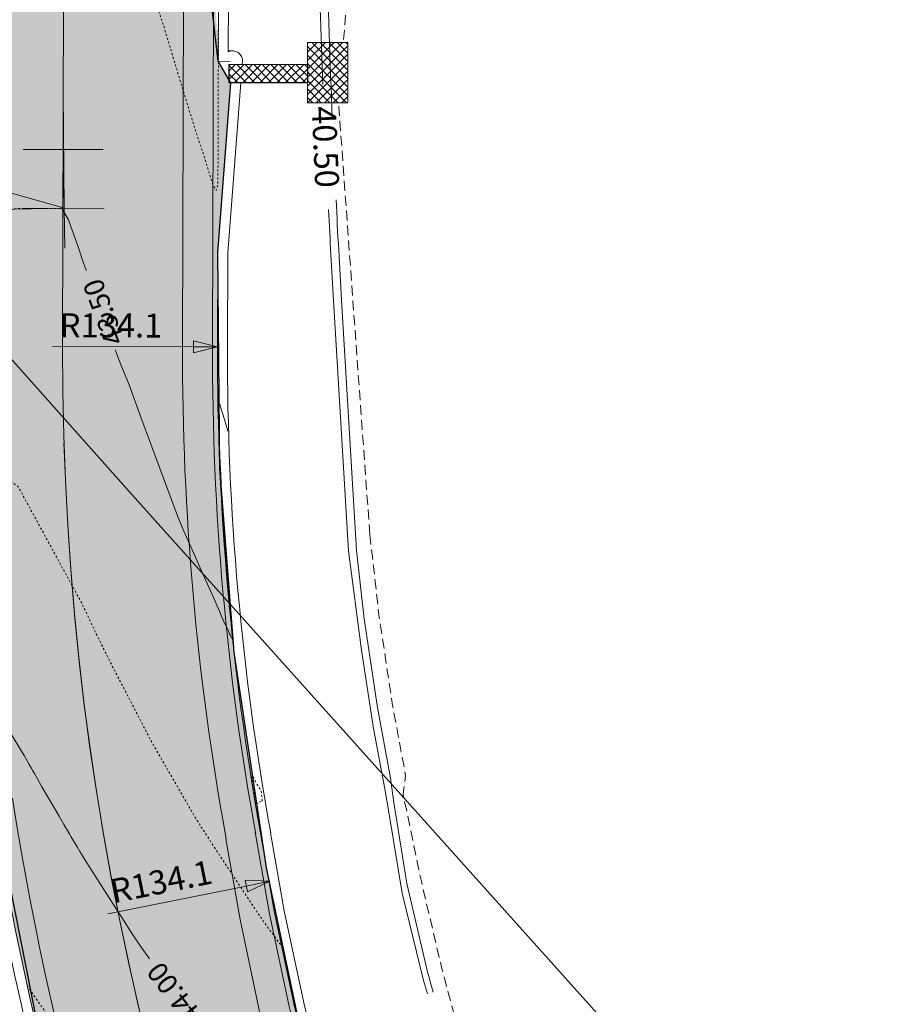
# Model space of a CAD drawing. Units: millimetres. Extents: x 318 to 44889, y -12473 to 35712.
# Drawn here: x 23929 to 23973, y 6777 to 6827 of the extents above; entities that cross this region are included whole.
import ezdxf
from ezdxf.enums import TextEntityAlignment as Align

# ---------------------------------------------------------------- set-up
doc = ezdxf.new("R2010")
doc.units = ezdxf.units.MM
for name, pattern in [('( Dashed )', [0.75, 0.5, -0.25]), ('ASFBET', [2.5, 1.5, -1]), ('DGN Style 2', [0.07813300000000001, 0.04688, -0.031253]), ('DGN Style 3', [0.10938600000000001, 0.07813300000000001, -0.031253]), ('DGN Style 4', [0.125013, 0.06250700000000001, -0.031253, 0, -0.031253])]:
    doc.linetypes.add(name, pattern=pattern)
doc.layers.get('0').update_dxf_attribs({"lineweight": 0})
doc.layers.get('Defpoints').update_dxf_attribs({"lineweight": 0})
for name, color, linetype, lineweight in [('1', 39, 'Continuous', 0), ('30', 129, 'Continuous', 0), ('31', 79, 'Continuous', 0), ('32', 79, 'Continuous', 0), ('42', 79, 'Continuous', 0), ('5', 79, 'Continuous', 0), ('___LEVEL11_üldmaa', 62, 'Continuous', 0), ('ASFSERV', 30, 'Continuous', 0), ('Level 30', 7, 'Continuous', 0), ('MARKEERING911', 7, 'Continuous', 0), ('MULDKEHASERV', 1, 'Continuous', 0), ('mõõtjoon', 7, 'Continuous', 0), ('PIIRE', 7, 'Continuous', 0), ('PROJ KRAAV', 7, 'Continuous', 0), ('Solid Proj.asfalttee', 253, 'ASFBET', 0), ('TEETELG', 3, 'DGN Style 4', 0), ('VALG_KAABEL', 218, 'Wv', 0), ('ÄÄREKIVI', 7, 'Continuous', 0)]:
    doc.layers.add(name, color=color, linetype=linetype, lineweight=lineweight)
doc.styles.add('Style-INTL_ISO_ITALIC', font='INTL_ISO_ITALIC.shx')
doc.styles.add('Style-ITALICS', font='ITALICS.shx')
doc.linetypes.add('Wv', pattern='A,10,-0.9,[5,dgnlstyle-kaablid.shx,S=0.01112,R=0,X=0,Y=0],-0.9', length=11.8)
doc.dimstyles.new('M1 500', dxfattribs={"dimtxt": 1.2, "dimasz": 1.2, "dimexe": 0.6, "dimexo": 0.6, "dimgap": 0.3, "dimtad": 1, "dimzin": 11, "dimdsep": 46, "dimtxsty": 'Style-ITALICS', "dimblk": 'TerminatorClosed_0.5', "dimcen": 0.09, "dimclrd": 7, "dimclre": 7, "dimazin": 3, "dimtfac": 1, "dimtofl": 0, "dimtmove": 0, "dimatfit": 3, "dimldrblk": 'TerminatorClosed_0.5', "dimfxl": 1, "dimfrac": 2, "dimtzin": 11, "dimlwd": 0, "dimlwe": 0, "dimarcsym": 0})

# ---------------------------------------------------------------- blocks, each defined once
blk = doc.blocks.new('TerminatorClosed_0.5')
at = {"color": 0, "linetype": 'ByBlock', "lineweight": -2}
for p, q in [((0, 0), (-1, 0.25)), ((-1, 0.25), (-1, -0.25)), ((0, 0), (-1, 0)), ((0, 0), (-1, -0.25))]:
    blk.add_line(p, q, dxfattribs=at)
blk = doc.blocks.new('*D57')
at = {"layer": 'Defpoints', "color": 0, "linetype": 'Continuous', "transparency": 16777216}
for p in [(5306.916586233785, 11829.46229125561), (5441.016071233907, 11829.09073725624)]:
    blk.add_point(p, dxfattribs=at)
at = {"layer": 'mõõtjoon', "color": 7, "linetype": 'Continuous', "lineweight": 0, "transparency": 16777216}
for p, q in [((5298.659475071365, 11829.48516951406), (5305.716590839938, 11829.46561612362)), ((5440.926071233908, 11829.09073725624), (5441.106071233909, 11829.09073725624)), ((5441.016071233908, 11829.00073725624), (5441.016071233908, 11829.18073725624))]:
    blk.add_line(p, q, dxfattribs=at)
at = {"layer": 'mõõtjoon', "color": 7, "linetype": 'Continuous', "lineweight": 0, "transparency": 16777216, "xscale": 1.2, "yscale": 1.2, "zscale": 1.2, "rotation": 359.8412490432124}
blk.add_blockref('TerminatorClosed_0.5', (5306.916586233785, 11829.46229125561), dxfattribs=at)
at = {"layer": 'mõõtjoon', "color": 0, "linetype": 'Continuous', "lineweight": 0, "transparency": 16777216, "insert": (5301.590528909735, 11830.37705179823), "char_height": 1.2, "attachment_point": 5, "rotation": 359.84124904321243, "style": 'Style-ITALICS'}
blk.add_mtext('R134.1', dxfattribs=at)
blk = doc.blocks.new('*D59')
at = {"layer": 'Defpoints', "color": 0, "linetype": 'Continuous', "transparency": 16777216}
for p in [(5441.016071233896, 11829.09073725435), (5309.534427233741, 11802.72054225484)]:
    blk.add_point(p, dxfattribs=at)
at = {"layer": 'mõõtjoon', "color": 7, "linetype": 'Continuous', "lineweight": 0, "transparency": 16777216}
for p, q in [((5440.926071233895, 11829.09073725435), (5441.106071233895, 11829.09073725434)), ((5441.016071233896, 11829.00073725434), (5441.016071233895, 11829.18073725435)), ((5301.438508361091, 11801.09681020467), (5308.357857708996, 11802.48456735482))]:
    blk.add_line(p, q, dxfattribs=at)
at = {"layer": 'mõõtjoon', "color": 7, "linetype": 'Continuous', "lineweight": 0, "transparency": 16777216, "xscale": 1.2, "yscale": 1.2, "zscale": 1.2, "rotation": 11.34087978804757}
blk.add_blockref('TerminatorClosed_0.5', (5309.534427233741, 11802.72054225484), dxfattribs=at)
at = {"layer": 'mõõtjoon', "color": 0, "linetype": 'Continuous', "lineweight": 0, "transparency": 16777216, "insert": (5304.132917097652, 11802.55512847329), "char_height": 1.2, "attachment_point": 5, "rotation": 11.34087978804757, "style": 'Style-ITALICS'}
blk.add_mtext('R134.1', dxfattribs=at)
blk = doc.blocks.new('vaida')
at = {"layer": 'Level 30', "linetype": 'Continuous', "lineweight": 0}
h = blk.add_hatch(dxfattribs=at)
h.set_pattern_fill('_USER', color=8, style=0)
h.set_pattern_definition([(134.9520975886733, (5313.439211925142, 11844.6894007409), (-0.2123093136184961, -0.2119546056508257), []), (224.9520975886733, (5313.439211925142, 11844.6894007409), (0.2119546056508257, -0.2123093136184961), [])])
h.paths.add_polyline_path([(5313.439212233759, 11844.68940025475), (5313.436688233633, 11841.66992725525), (5311.413550233701, 11841.6716192551), (5311.416074233712, 11844.69109225553)])
h = blk.add_hatch(dxfattribs=at)
h.set_pattern_fill('_USER', color=8, style=0)
h.set_pattern_definition([(134.9520975886733, (5311.431359055103, 11842.68599208351), (-0.2123093134154181, -0.211954605448087), []), (224.9520975886733, (5311.431359055103, 11842.68599208351), (0.211954605448087, -0.2123093134154181), [])])
h.paths.add_polyline_path([(5311.431359233684, 11842.68599225488), (5311.432905233698, 11843.57879125513), (5307.508716233773, 11843.58558625448), (5307.507171233767, 11842.69278725516)])
at = {"layer": 'Solid Proj.asfalttee', "linetype": 'Continuous', "lineweight": -3}
for points in [[(5293.880813125055, 11906.39501939248), (5292.622804401908, 11954.32873945497), (5291.315125218476, 11972.61904704943), (5287.969568561297, 11995.3207462253, 0.004762801093412978), (5286.90820389695, 12000.61632553581), (5282.647502838983, 12018.09759192634), (5275.975599041674, 12038.63719226234), (5269.023116847966, 12056.14702372532), (5258.602421961376, 12077.33546798211), (5249.084531472763, 12093.68516839296), (5239.103063372429, 12108.52744385228), (5258.477733448381, 12092.86053087655, -0.1090075131252488), (5298.732011521584, 11974.10266715661, -0.01566193252863869), (5300.158158384846, 11955.93253060058), (5300.05323517276, 11955.94282673299), (5300.477725233883, 11941.18032625597), (5300.366062142653, 11901.08971420117), (5300.386091531138, 11900.91544176731, 0.7578000222232654), (5301.828911970835, 11900.85451374669, 6.264821552403774e-06), (5301.828439291683, 11900.85307322815, 0.0002527118101079964), (5301.82867602387, 11900.85379345529, -0.7574023596887632), (5300.386091531487, 11900.91544176545), (5306.956377233495, 11843.74846025556), (5307.584480333608, 11842.66355503537), (5306.929739233688, 11834.18463825621), (5307.037068170379, 11823.39541126136), (5307.747104350361, 11814.18461549561), (5309.369479574962, 11803.39296776149), (5312.309602541383, 11789.44412812963), (5315.608760480187, 11780.28519842774), (5320.02104423393, 11769.66734525003), (5324.357691233163, 11761.20517225843), (5329.286134234164, 11753.05916424934), (5334.783343236428, 11745.27070725337), (5342.769904492656, 11735.73923791014), (5351.804316604743, 11726.76002454013), (5360.369655146729, 11719.70625219401), (5368.214590275893, 11714.33554404229), (5379.659824811039, 11707.82977476437), (5385.737084482447, 11704.94145765156), (5393.108364254353, 11701.9150256943), (5398.740032895352, 11699.93367557321), (5405.335723656463, 11697.95827447064), (5413.37940373423, 11696.03050800133), (5421.869513844955, 11694.54624892306), (5429.953440163168, 11693.64174983185), (5438.471764698043, 11693.21455647144), (5446.019381850027, 11693.28286972642), (5454.052977142506, 11693.81749864388), (5463.296584944706, 11694.98418234196), (5476.075849501533, 11697.54272827785), (5485.524468156393, 11700.23603647389), (5498.545282062143, 11705.15003923792), (5505.123973255395, 11695.41538107861), (5489.1401772307, 11689.26470525004), (5474.000055236276, 11684.99097325467), (5459.63850324403, 11682.33280025609), (5443.061921238317, 11681.05496525392), (5432.608309230185, 11681.28013525438), (5417.054080225877, 11682.99321025703), (5406.822690224391, 11685.04394925572), (5386.8158354396, 11690.80427277926), (5387.138912751805, 11690.87031037826), (5387.371451121522, 11691.19363351539), (5387.361504976405, 11691.44427486043), (5387.09518234455, 11691.75243490282), (5379.986425696872, 11695.24545045383), (5366.328336543171, 11702.42012192868, -0.2250163336083361), (5295.677660265006, 11806.72002432123), (5294.296103438712, 11812.82986343931), (5291.435758478474, 11820.02856624499), (5287.529786325758, 11824.91414584871, 0.06624372514419727), (5284.164489663905, 11826.99613297824, 0.005394479697142555), (5284.217998337932, 11823.63050092943, -0.005394479697142555), (5284.164489663905, 11826.99613297824, 0.02059661631013621), (5283.017586790258, 11827.45495000109, -0.08695898802229997), (5287.52978632669, 11824.91414584778), (5289.279536932241, 11835.46492548101), (5289.734374114661, 11835.8976114681), (5289.710161167895, 11836.48559828475), (5289.249396370491, 11836.88426727243), (5282.996037779143, 11845.02546093147, -0.07955735505289592), (5269.138398607611, 11842.57780916896, 0.07955737331096407), (5282.996040830505, 11845.02546198945), (5286.563638247084, 11846.85083914734), (5289.154245856334, 11849.17076127138, 0.02208607893487435), (5289.954647719511, 11850.17011062335), (5291.798174303141, 11853.56442578789), (5293.153314974974, 11858.22477382887, 0.01264512067811555), (5293.420022364589, 11859.71831917576), (5293.763177233748, 11864.16007625498)], [(5300.386091531604, 11900.91544176545), (5306.956377233728, 11843.74846025556), (5306.248195233755, 11858.76346725505), (5306.313302233699, 11882.13897925522), (5307.274099343689, 11891.3096236093), (5309.751271504676, 11900.75913194753), (5313.898766117869, 11908.98872692045), (5319.184762561927, 11916.80770002585), (5326.747772399103, 11923.80543578882), (5335.039226055378, 11929.25401523616), (5344.527259829687, 11932.88168178592), (5355.009644615697, 11934.5555368783), (5366.151192594552, 11934.34502084926), (5378.951860813657, 11931.16907835752), (5390.522342148004, 11924.57751673553), (5399.267197437817, 11916.99822539743), (5417.989326599054, 11896.66077441163), (5393.673080998822, 11931.78735855781), (5382.48706169636, 11938.12724332046), (5370.495313649764, 11941.83475313429), (5358.417489827843, 11942.58878019918), (5349.148490289925, 11941.71227202844), (5340.810163803166, 11939.41949883942), (5332.466237768764, 11936.25397379883), (5324.174784112489, 11930.80539435055), (5315.606224419782, 11924.01595181879), (5309.378349341685, 11915.86773576308), (5304.08675023145, 11907.17600141466), (5301.82867602387, 11900.85379345529)]]:
    blk.add_hatch(color=8, dxfattribs=at).paths.add_polyline_path(points)
at = {"layer": '1', "color": 8, "linetype": 'Continuous', "lineweight": 13, "flags": 128}
for points in [[(5301.19404223375, 11839.32769525517), (5297.194057233748, 11839.33883625455)], [(5299.283196233795, 11834.39252825547), (5299.206181233749, 11838.39178725518)]]:
    blk.add_lwpolyline(points, dxfattribs=at)
at = {"layer": '30', "color": 8, "linetype": 'Continuous', "lineweight": 13, "flags": 128}
blk.add_lwpolyline([(5309.568395233713, 11805.15052625444), (5310.253256233758, 11801.24957025517), (5311.231684233644, 11796.63763225544), (5312.372826233739, 11792.06009425502), (5313.675473233685, 11787.5226992555), (5315.138211233774, 11783.03114725463), (5316.759427233716, 11778.59108825494), (5318.537307233782, 11774.20811525453), (5320.469839233672, 11769.88775925525), (5322.554819233716, 11765.6354772551), (5324.789847233682, 11761.45665125456), (5327.172333233757, 11757.35657625459), (5329.699502233765, 11753.3404592555), (5332.36839523376, 11749.41340625565), (5335.175870233797, 11745.58042025473), (5338.118612233782, 11741.84639225528), (5341.193131233682, 11738.21609825455), (5344.395769233699, 11734.69419025443), (5347.722704233718, 11731.28519125469), (5351.169953233679, 11727.9934892552), (5354.733379233745, 11724.82333025523), (5357.181150233722, 11722.76639425475)], dxfattribs=at)
at = {"layer": '31', "color": 8, "linetype": 'DGN Style 2', "lineweight": 0, "flags": 128}
for points in [[(5287.029540233663, 11847.0723042544), (5294.865250233794, 11852.1307422556), (5295.834551233682, 11853.23536125477), (5299.156013233704, 11857.92427325528), (5300.707963233697, 11855.16004825477), (5300.93984923372, 11854.54703525547), (5301.018975233776, 11854.31122325547), (5301.208766233758, 11853.81325625535), (5301.509222233668, 11853.05313425511), (5301.920344233746, 11852.03085625544), (5302.23772323376, 11851.2132442547), (5302.461360233719, 11850.60029925499), (5302.591256233747, 11850.19202125538), (5302.711099233711, 11849.81412425544), (5302.820890233736, 11849.46660925541), (5302.920629233704, 11849.14947625529), (5303.005796233774, 11848.87866125442), (5303.076390233706, 11848.65416625515), (5303.132412233739, 11848.47599025443), (5303.262704233755, 11848.12216625549), (5303.467264233739, 11847.59269625507), (5303.746094233706, 11846.8875782555), (5303.993894233718, 11846.21036925446), (5304.210663233651, 11845.56106725521), (5304.396403233754, 11844.93967225496), (5304.667050233809, 11844.04416525457), (5305.022604233702, 11842.8745442545), (5305.463066233788, 11841.430810255), (5305.784857233753, 11840.39352125488), (5305.987979233731, 11839.76267525461), (5306.072431233712, 11839.53827425558), (5306.215385233751, 11839.09903925564), (5306.416843233746, 11838.44497225434), (5306.676804233808, 11837.57607125491), (5306.851098233717, 11837.28619425464), (5306.939726233715, 11837.57533925492), (5306.94268623367, 11838.44350725506), (5306.946541233687, 11839.57783825509), (5306.951289233752, 11840.97833325528), (5306.956932233763, 11842.64499025512), (5306.961818233714, 11844.08942725509), (5306.96594823373, 11845.31164225563), (5306.968874233775, 11846.17898425553)], [(5310.064598233672, 11799.5518352557), (5309.984699233784, 11799.66153125558), (5309.742191233789, 11799.99450925551), (5309.380827233661, 11800.49069425464), (5309.097612233716, 11800.88760825526), (5308.892544233706, 11801.18525125459), (5308.765625233762, 11801.38362425566), (5308.407227233751, 11801.93060825486), (5307.81735123368, 11802.82620325498), (5306.995997233666, 11804.07041025534), (5306.425096233725, 11804.93883125484), (5306.104648233741, 11805.43146825489), (5306.034653233713, 11805.548319255), (5305.950800233753, 11805.68580925465), (5305.853090233752, 11805.84393825475), (5305.7415222337, 11806.02270625532), (5305.595830233651, 11806.26702225488), (5305.416015233728, 11806.57688625436), (5305.202077233698, 11806.95229925495), (5304.94737123372, 11807.39506725501), (5304.651896233787, 11807.90519225504), (5304.315653233789, 11808.4826732548), (5304.043662233744, 11808.95197525434), (5303.835925233783, 11809.31309825461), (5303.692440233775, 11809.56604125537), (5303.515844233683, 11809.89361425582), (5303.30613723374, 11810.29581725504), (5303.063318233704, 11810.77265025489), (5302.71423323371, 11811.45009425469), (5302.258880233625, 11812.32814825512), (5301.69726023369, 11813.40681325551), (5301.157406233717, 11814.47925025504), (5300.63932023372, 11815.54545925464), (5300.143001233693, 11816.60543925501), (5296.949425233761, 11822.45557725523), (5291.372730233707, 11826.66100825462), (5285.029098233674, 11826.79622425511)], [(5317.473196233739, 11774.94795025513), (5317.424296233803, 11774.99024525471), (5316.6617612337, 11775.64983825479), (5315.520709233708, 11776.63687725551), (5314.578914233716, 11777.47129625548), (5313.83637823374, 11778.15309625491), (5313.293099233764, 11778.68227625452), (5312.681749233743, 11779.27119825501), (5312.002326233662, 11779.91986325476), (5311.254832233768, 11780.6282702554), (5310.397776233731, 11781.48341125436), (5309.431159233674, 11782.48528625444), (5308.354982233723, 11783.63389425445), (5307.584428233677, 11784.45475625526), (5307.119499233784, 11784.94787325524), (5306.960193233681, 11785.11324425507), (5306.542584233684, 11785.58794425521), (5305.866671233787, 11786.37197325472), (5304.932453233749, 11787.46533125546), (5304.22897623363, 11788.29220925551), (5303.756240233663, 11788.85260825511), (5303.514245233731, 11789.14652625471), (5303.165787233738, 11789.58298925497), (5302.710867233807, 11790.16199525539), (5302.149485233705, 11790.88354625553), (5301.5913112337, 11791.60982625466), (5301.03634723369, 11792.34083425533), (5300.484591233777, 11793.07657225523), (5299.837931233691, 11793.97226725519), (5299.096364233643, 11795.02792025544), (5298.259893233655, 11796.24353025481), (5297.632255233708, 11797.15667825565), (5297.401490233722, 11797.49317025486)]]:
    blk.add_lwpolyline(points, dxfattribs=at)
at = {"layer": '31', "color": 8, "linetype": 'Continuous', "lineweight": 0, "flags": 128}
for points in [[(5300.353556233691, 11833.28018425498), (5300.348192233709, 11833.29508625437), (5300.135188233689, 11833.90519525483), (5300.071793233743, 11834.1180872554), (5299.938186233747, 11834.50697125494), (5299.734367233817, 11835.07185025513), (5299.46033723373, 11835.81272225454), (5299.095390233677, 11836.44303025492), (5291.786908233771, 11838.50046925526)], [(5304.916736233747, 11821.01352925505), (5303.082400233718, 11825.94150825497), (5302.80591923371, 11826.72414625529), (5302.491732233786, 11827.55813625455), (5302.139837233699, 11828.44347825553), (5301.903578233789, 11829.03909825534), (5301.795605233638, 11829.31291025504)], [(5307.429620233714, 11825.23423125502), (5307.378323233686, 11825.43243725505), (5307.262360233697, 11825.81936825439), (5307.165022233734, 11826.14502825495), (5307.086308233789, 11826.40941825509), (5307.026217233739, 11826.61253725458), (5306.989900233806, 11826.501138255), (5306.977358233766, 11826.07522125542), (5306.988589233719, 11825.33478625491), (5307.022510233684, 11824.31667725556), (5307.079121233779, 11823.02089625504), (5307.158421233762, 11821.44744225498), (5307.256152233691, 11819.87522625457), (5307.372314233682, 11818.30424925499), (5307.506908233743, 11816.73451025505), (5307.601903233677, 11815.64459325466), (5307.65730223374, 11815.03449925501), (5307.673102233675, 11814.90422725491), (5307.666441233712, 11814.85114525538), (5307.637318233727, 11814.87525225524), (5307.585734233726, 11814.97655125521), (5307.547191233723, 11815.05206225533), (5307.521687233704, 11815.1017852556), (5307.509224233683, 11815.12572225463), (5307.494811233715, 11815.15471725538), (5307.478448233684, 11815.18876925483), (5307.460136233713, 11815.22788025532), (5307.226247233688, 11815.75213125534), (5306.776783233741, 11816.7615252547), (5306.111744233756, 11818.25605925545), (5305.599225233775, 11819.4155652551), (5305.239228233695, 11820.24004125502), (5305.031751233735, 11820.72948825546), (5304.916736233747, 11821.01352925505)], [(5293.6388742337, 11814.91430125479), (5297.240964233642, 11809.01774625573), (5297.389609233709, 11808.75138025451), (5297.501653233776, 11808.56297425553), (5297.600267233793, 11808.39428225532), (5297.685450233752, 11808.24530725554), (5297.757202233654, 11808.11604725476), (5297.907664233702, 11807.8520392552), (5298.13683423365, 11807.45328225568), (5298.444714233745, 11806.91977825575), (5298.729390233755, 11806.42781025544), (5298.990864233696, 11805.97738025524), (5299.229135233676, 11805.56848625466), (5299.406895233784, 11805.26338125486), (5299.524142233771, 11805.06206425559), (5299.580877233762, 11804.96453525499), (5299.66114323365, 11804.82866125461), (5299.764940233668, 11804.65444325469), (5299.892267233809, 11804.44188125525), (5300.037112233695, 11804.20292025525), (5300.199474233785, 11803.93756325543), (5300.379354233737, 11803.64580725506), (5300.760080233682, 11803.04366925452), (5301.341651233728, 11802.13114925567), (5302.12406823365, 11800.90824625548), (5302.685189233744, 11800.03872725554), (5303.025013233651, 11799.52259325515), (5303.143541233731, 11799.35984425526), (5303.513761233771, 11798.83919525519)]]:
    blk.add_lwpolyline(points, dxfattribs=at)
at = {"layer": '31', "color": 8, "linetype": 'DGN Style 2', "lineweight": 0, "flags": 128}
blk.add_lwpolyline([(5309.16196923377, 11806.7457172554), (5309.160619233735, 11806.75604625512), (5309.136236233753, 11806.94678725488), (5309.111987233744, 11807.1375482548), (5309.099838233669, 11807.23366225511), (5308.946076233638, 11807.49611725565), (5308.814179233741, 11807.72166925482), (5308.71673323377, 11807.88883225527), (5308.653740233742, 11807.99760725535), (5308.635095233796, 11807.9180342555), (5308.660797233693, 11807.65011325479), (5308.730847233674, 11807.19384425506), (5308.780289233662, 11806.87290725578), (5308.809122233652, 11806.68730325531), (5308.817347233649, 11806.63703125529), (5308.830192233785, 11806.60705025494), (5308.847658233717, 11806.59735925496), (5308.869745233795, 11806.6079582544), (5308.929505233653, 11806.63622325473), (5309.02693723375, 11806.68215425499)], close=True, dxfattribs=at)
at = {"layer": '42', "color": 94, "linetype": '( Dashed )', "lineweight": 13}
for p, q in [((5313.499760233681, 11848.29345525522), (5313.229655233677, 11844.83354525547)), ((5314.539963233634, 11820.06772925518), (5312.975356233655, 11841.67906925455))]:
    blk.add_line(p, q, dxfattribs=at)
at = {"layer": '42', "color": 94, "linetype": '( Dashed )', "lineweight": 13, "flags": 128}
blk.add_lwpolyline([(5314.539963233634, 11820.06772925518), (5315.010668233735, 11815.9342042543), (5315.6783342337, 11811.51942325477), (5316.330217233743, 11808.0105302548), (5316.206026233733, 11807.08341525495), (5317.118152233656, 11802.71119925566), (5318.139709233656, 11798.36501125433), (5319.292719233665, 11794.05202225503), (5320.597101233667, 11789.78213925567), (5322.100343233673, 11785.57864025515), (5323.830175233772, 11781.46473925561), (5325.692678233725, 11777.41443125531), (5327.690680233645, 11773.43407725543), (5329.82373923366, 11769.52916525491), (5332.099063233705, 11765.71001225524), (5334.489481233759, 11761.96719025448), (5336.083723233663, 11759.19752625469), (5339.095559233683, 11754.6142222546), (5341.53598423372, 11751.44519225508), (5343.728793233749, 11748.4713992551), (5346.252551233629, 11745.35713025462), (5347.900137233781, 11743.57618525531), (5351.195311233751, 11740.01429625507), (5354.519057233701, 11736.59050025512), (5358.749929233803, 11732.33099225536), (5361.932375233737, 11729.29929125495), (5363.372107233736, 11728.22658425476), (5367.05912123376, 11725.67072925437), (5370.859443233698, 11723.29412225448), (5374.725257233717, 11721.04038125556), (5378.653258233797, 11718.91090225521), (5382.640960233752, 11716.90861925483), (5386.765124233789, 11715.20338325482), (5390.916190233664, 11713.60162725486), (5395.106056233752, 11712.13392925449), (5399.364963233704, 11710.89708625432), (5403.639136233716, 11709.76768625434), (5404.55081423372, 11709.53458725475), (5406.551578233717, 11709.0208602557), (5407.906691233744, 11708.66735225543), (5412.184652233729, 11707.63233825471), (5416.48628423363, 11706.70860825479), (5420.870434233686, 11706.26172225457), (5425.241914233658, 11705.86494725477), (5429.6078382337, 11705.53181125503), (5433.977656233707, 11705.35360825527), (5438.345558233792, 11705.31612725556), (5442.709168233676, 11705.29997325502), (5447.074229233782, 11705.36347225495), (5451.413861233741, 11705.8541622553), (5455.73235423374, 11706.44759825524), (5456.593870233744, 11706.57568925526), (5459.124475233722, 11707.31450025458), (5459.980685233721, 11707.45684825536), (5464.246343233739, 11708.24800825492), (5468.40229023376, 11709.52709125541), (5472.562396233785, 11710.70326925535), (5476.739578233683, 11711.80757725518), (5480.850057233707, 11713.14091325551), (5484.822861233726, 11714.84795725532), (5488.816111233667, 11716.4758992549), (5489.771934233722, 11716.88758525532), (5492.297715233755, 11718.08391625527), (5492.585805233684, 11718.19766425528), (5493.255550233764, 11718.5037892554)], dxfattribs=at)
at = {"layer": '5', "color": 8, "linetype": 'Continuous', "lineweight": 0}
for p, q in [((5299.478582233773, 11941.4894752549), (5299.166622233693, 11829.48582625482)), ((5299.244579233811, 11836.39272225462), (5299.201902233763, 11842.15264225565)), ((5299.244689233718, 11836.39215725567), (5269.614060233696, 11835.82154825516))]:
    blk.add_line(p, q, dxfattribs=at)
at = {"layer": '5', "color": 8, "linetype": 'Continuous', "lineweight": 0, "flags": 128}
blk.add_lwpolyline([(5297.244634233648, 11836.37790425494), (5301.244524233742, 11836.40754025523)], dxfattribs=at)
at = {"layer": '5', "color": 8, "linetype": 'DGN Style 3', "lineweight": 0, "flags": 128}
blk.add_lwpolyline([(5299.244579233811, 11836.39272225462), (5284.244991233689, 11836.28158625495)], dxfattribs=at)
at = {"layer": '5', "color": 8, "linetype": 'Continuous', "lineweight": 0, "ltscale": 0.01, "extrusion": (0, 0, -1)}
for centre, radius, start, end in [((-2379.479991233791, 9574.582092255354), 3849.000000000217, 132.9555690147827, 146.6891689869542), ((-2375.057050233707, 9570.843690254726), 3849.000000000077, 132.9555690147827, 146.6890859850181), ((-2371.399506233749, 9567.759017255157), 3848.000000000016, 132.9555200081352, 146.6891689869542)]:
    blk.add_arc(centre, radius, start, end, dxfattribs=at)
at = {"layer": '5', "color": 8, "linetype": 'Continuous', "lineweight": 0}
blk.add_arc((5441.016071233782, 11829.09073725529), 141.8500000003785, 179.840415998887, 293.4864899943819, dxfattribs=at)
at = {"layer": 'ASFSERV', "color": 8, "extrusion": (0, 0, -1)}
for radius, start, end in [(3855.750000000001, 136.7097690014996, 145.8515219858547), (3844.25, 136.710045005444, 145.8192519925103)]:
    blk.add_arc((-2374.292142233811, 9570.189530255273), radius, start, end, dxfattribs=at)
at = {"layer": 'ASFSERV', "color": 8}
blk.add_arc((5441.016071233782, 11829.09073725529), 147.0500000003785, 188.7503820185031, 243.7563569950073, dxfattribs=at)
at = {"layer": 'Level 30', "color": 8, "linetype": 'Continuous', "lineweight": 0, "flags": 128}
for points in [[(5313.439212233759, 11844.68940025475), (5313.436688233633, 11841.66992725525), (5311.413550233701, 11841.6716192551), (5311.416074233712, 11844.69109225553)], [(5311.431359233684, 11842.68599225488), (5311.432905233698, 11843.57879125513), (5307.508716233773, 11843.58558625448), (5307.507171233767, 11842.69278725516)]]:
    blk.add_lwpolyline(points, close=True, dxfattribs=at)
at = {"layer": 'Level 30', "color": 8, "linetype": 'Continuous', "lineweight": 13, "flags": 128}
for points in [[(5311.416074233712, 11844.69109225553), (5311.413550233701, 11841.6716192551), (5313.436688233633, 11841.66992725525), (5313.439212233759, 11844.68940025475)], [(5307.479598233709, 11843.60021025501), (5307.47850023373, 11842.66367925517), (5311.41595823376, 11842.65906425565), (5311.417055233731, 11843.59559525549)]]:
    blk.add_lwpolyline(points, close=True, dxfattribs=at)
at = {"layer": 'MARKEERING911', "color": 8}
blk.add_line((5305.312808233779, 11881.96307825577), (5305.166598233744, 11829.46911425516), dxfattribs=at)
at = {"layer": 'MARKEERING911', "color": 8, "flags": 128}
blk.add_lwpolyline([(5307.338175233803, 11804.84211725555), (5308.045938233729, 11800.81233225577), (5309.041150233708, 11796.12285725586), (5310.201799233793, 11791.46842225455), (5311.526652233675, 11786.85486525483), (5313.014267233782, 11782.28798225522), (5314.662999233697, 11777.77351525519), (5316.47100223368, 11773.31715025473), (5318.436225233716, 11768.92451025546), (5320.556424233713, 11764.60114125535), (5322.829154233797, 11760.35251425579), (5325.251780233695, 11756.18401125446), (5327.821476233657, 11752.10092225485), (5330.535229233792, 11748.10843925551), (5333.389844233752, 11744.21164425462), (5336.3819462338, 11740.41550925467), (5339.50798323378, 11736.72488725465), (5342.764234233648, 11733.14450425468), (5346.146809233702, 11729.67895525508), (5351.939010233735, 11724.14885025471)], dxfattribs=at)
at = {"layer": 'MARKEERING911', "color": 8, "extrusion": (0, 0, -1)}
for radius, start, end in [(3856.75, 132.9557829830361, 145.8543189843831), (3843.25, 132.7504390052262, 145.816436997593)]:
    blk.add_arc((-2374.292142233811, 9570.189530255273), radius, start, end, dxfattribs=at)
at = {"layer": 'MARKEERING911', "color": 8}
for radius, start, end in [(135.8500000003785, 179.840415998887, 190.281954978754), (141.8500000003785, 181.7960599893042, 293.4864899943819), (146.0500000003785, 188.7503820185031, 252.1024689922076)]:
    blk.add_arc((5441.016071233782, 11829.09073725529), radius, start, end, dxfattribs=at)
at = {"layer": 'MULDKEHASERV', "color": 8}
for p, q in [((5307.457706233719, 11844.22478225548), (5307.498190233717, 11858.75998625439)), ((5307.673246233724, 11844.27211825456), (5307.4578412337, 11844.2734812554)), ((5308.168600233737, 11843.73363325465), (5308.158235233743, 11843.59941425547)), ((5308.085923233768, 11842.66296725534), (5307.429685233743, 11834.16466725525)), ((5308.078474233742, 11842.68329525553), (5308.065711233765, 11842.4034792548)), ((5307.429685233743, 11834.16466725525), (5307.416590233683, 11829.46284725517))]:
    blk.add_line(p, q, dxfattribs=at)
at = {"layer": 'MULDKEHASERV', "color": 8, "extrusion": (0, 0, -1)}
for centre, radius, start, end in [((-2374.292142233811, 9570.189530255273), 3853.500000000001, 136.7359220005, 145.8452240064103), ((-2374.292142233811, 9570.189530255273), 3846.5, 136.7359790065515, 145.8255820118393), ((-5307.670084233629, 11843.77212825511), 0.5, 64.86474598955458, 184.4156100257813)]:
    blk.add_arc(centre, radius, start, end, dxfattribs=at)
at = {"layer": 'MULDKEHASERV', "color": 8}
for radius, start, end in [(133.6000000003785, 179.840415998887, 190.3220180230984), (148.3000000003785, 188.520709973565, 247.2825909942704)]:
    blk.add_arc((5441.016071233782, 11829.09073725529), radius, start, end, dxfattribs=at)
at = {"layer": 'PIIRE', "color": 8, "ltscale": 2}
blk.add_line((5306.715150233707, 11846.89869825542), (5306.666593233705, 11829.46493625455), dxfattribs=at)
at = {"layer": 'PIIRE', "color": 8, "ltscale": 2, "flags": 128}
blk.add_lwpolyline([(5308.801485233707, 11805.18174225558), (5309.518749233685, 11801.09785925504), (5310.502980233636, 11796.46012725495), (5311.65083123371, 11791.85701725539), (5312.961084233713, 11787.29430125467), (5314.432316233753, 11782.77771225479), (5316.062903233687, 11778.31293125544), (5317.851019233698, 11773.90558225568), (5319.794641233748, 11769.56122525502), (5321.891549233696, 11765.28534925543), (5324.139329233789, 11761.08336325549), (5326.535376233631, 11756.96059425455), (5329.076897233725, 11752.92227325495), (5331.760915233754, 11748.97353625484), (5334.584272233653, 11745.11941225454), (5337.543629233725, 11741.36482025497), (5340.63547923381, 11737.71456025541), (5343.856140233693, 11734.17330925539), (5347.201768233674, 11730.74561425578), (5350.668358233757, 11727.43588625453), (5354.25109023368, 11724.24898225535), (5356.710378233693, 11722.18264725525)], dxfattribs=at)
at = {"layer": 'PIIRE', "color": 8, "ltscale": 2, "extrusion": (0, 0, -1)}
for radius, start, end in [(3854.25, 136.7247219890482, 145.8473239921805), (3845.75, 136.7248569887058, 145.8234729916135)]:
    blk.add_arc((-2374.292142233811, 9570.189530255273), radius, start, end, dxfattribs=at)
at = {"layer": 'PIIRE', "color": 8, "ltscale": 2}
blk.add_arc((5441.016071233782, 11829.09073725529), 134.3500000003785, 179.840415998887, 190.2944919799352, dxfattribs=at)
at = {"layer": 'PIIRE', "color": 8, "linetype": 'Continuous', "ltscale": 2}
blk.add_arc((5441.016071233782, 11829.09073725529), 147.5500000003785, 188.7503820185031, 250.5783890018316, dxfattribs=at)
at = {"layer": 'PROJ KRAAV', "color": 8, "linetype": 'Continuous', "lineweight": 13}
for p, q in [((5313.478779233759, 11819.25294425525), (5312.725263233646, 11831.78665425442)), ((5313.878059233655, 11819.27694825456), (5313.125169233768, 11831.80023925565))]:
    blk.add_line(p, q, dxfattribs=at)
at = {"layer": 'PROJ KRAAV', "color": 8, "linetype": 'Continuous', "lineweight": 13, "flags": 128}
for points in [[(5313.478779233759, 11819.25294425525), (5314.113915233756, 11814.28466825467), (5314.726346233743, 11810.36999025475), (5315.295502233668, 11807.34424525499), (5315.499440233689, 11806.07200525515), (5316.15362423379, 11802.12342925463), (5317.227711233776, 11797.76179025508), (5317.417849233723, 11797.09507925436)], [(5313.878059233655, 11819.27694825456), (5314.255139233661, 11815.85531725548), (5314.915888233692, 11811.4125342546), (5315.566448233672, 11807.88140225504), (5315.743598233676, 11806.66796725523), (5316.395368233672, 11802.61125025433), (5317.422539233696, 11798.18568025529), (5317.709818233736, 11797.17834525555)]]:
    blk.add_lwpolyline(points, dxfattribs=at)
at = {"layer": 'PROJ KRAAV', "color": 8, "linetype": 'Continuous', "lineweight": 13}
for start, end in [(180.4508270191888, 182.2009890176974), (182.91803900299, 183.4404340233446)]:
    blk.add_arc((5811.824127233704, 11861.7920642551), 500.0000000000002, start, end, dxfattribs=at)
at = {"layer": 'PROJ KRAAV', "color": 8, "linetype": 'Continuous', "lineweight": 13, "extrusion": (0, 0, -1)}
for start, end in [(357.6051740116376, 359.5491729808111), (356.5595659766553, 357.1355859993513)]:
    blk.add_arc((-5812.224032233702, 11861.8056492554), 500.0000000000002, start, end, dxfattribs=at)
at = {"layer": 'Solid Proj.asfalttee', "color": 8, "linetype": 'Continuous', "lineweight": -3}
for points in [[(5286.563638248248, 11846.85083914641), (5282.99603805691, 11845.02546057012), (5289.249396371655, 11836.88426727057), (5289.710161167895, 11836.48559828382), (5289.734374114545, 11835.8976114681), (5289.279536932241, 11835.46492548101), (5287.52978632669, 11824.91414584778), (5291.435758478474, 11820.02856624406), (5294.296103438595, 11812.82986343745), (5295.677660265006, 11806.72002432123), (5298.161461815471, 11794.21577391587), (5302.898313930491, 11778.62106698193), (5308.034852053737, 11766.3237248566), (5314.282962712692, 11754.50909269974), (5322.417211915134, 11742.15390347224), (5330.044502201723, 11732.60750883445), (5340.119811058277, 11722.11575334426), (5351.951772447908, 11712.08110866975)], [(5342.769904488232, 11735.739237912), (5334.78334323375, 11745.27070725523), (5329.286134233698, 11753.05916425493), (5324.357691233745, 11761.2051722547), (5320.021044233697, 11769.66734525468), (5315.608760474599, 11780.28519843984), (5312.309602540685, 11789.44412813243), (5309.369479575078, 11803.39296776056), (5307.747104350245, 11814.18461549561), (5307.037068170263, 11823.39541126136), (5306.929739233688, 11834.18463825528), (5307.58448033384, 11842.66355503816), (5306.956377233728, 11843.74846025556), (5300.36606214277, 11901.0897142021)]]:
    blk.add_lwpolyline(points, dxfattribs=at)
at = {"layer": 'TEETELG', "color": 8, "extrusion": (0, 0, -1)}
blk.add_arc((-2374.292142233811, 9570.189530255273), 3850, 133.1888680100006, 145.835411979624, dxfattribs=at)
at = {"layer": 'VALG_KAABEL', "color": 8, "linetype": 'Wv', "lineweight": 13, "ltscale": 2, "extrusion": (0, 0, -1)}
blk.add_arc((-2374.292142233811, 9570.189530255273), 3851.95, 136.6800030186826, 145.8515219858547, dxfattribs=at)
at = {"layer": 'VALG_KAABEL', "color": 8, "linetype": 'Wv', "lineweight": 13, "ltscale": 2}
blk.add_arc((5441.016071233782, 11829.09073725529), 148.4114150317929, 188.520709973565, 255.0421080005495, dxfattribs=at)
at = {"layer": 'ÄÄREKIVI', "color": 8}
for p, q in [((5306.965239233687, 11846.93036825489), (5306.956377233728, 11843.74846025556)), ((5307.55615123373, 11843.73088825494), (5306.956377233728, 11843.74846025556)), ((5307.584910233738, 11842.66912225448), (5306.929739233688, 11834.18463825528)), ((5306.929739233688, 11834.18463825528), (5306.916592233814, 11829.46424025483))]:
    blk.add_line(p, q, dxfattribs=at)
at = {"layer": 'ÄÄREKIVI', "color": 8, "flags": 128}
blk.add_lwpolyline([(5309.047716233763, 11805.22498925496), (5309.764218233642, 11801.14544725511), (5310.746619233745, 11796.5163392555), (5311.892337233759, 11791.92178225517), (5313.200156233739, 11787.36754025519), (5314.668658233713, 11782.85933425464), (5316.29622023378, 11778.40283425525), (5318.081022233702, 11774.0036542546), (5320.021044233697, 11769.66734525468), (5322.114070233773, 11765.39938425552), (5324.357691233745, 11761.2051722547), (5326.749308233731, 11757.09002425522), (5329.286134233698, 11753.05916425493), (5331.965196233708, 11749.11771825515), (5334.78334323375, 11745.27070725523), (5337.737243233714, 11741.52303825505), (5340.823395233718, 11737.8795062555), (5344.038124233717, 11734.34477725532), (5347.377594233723, 11730.92339125462), (5350.837808233802, 11727.61975125503), (5354.414612233755, 11724.43811925501), (5356.871200233814, 11722.37405325565)], dxfattribs=at)
at = {"layer": 'ÄÄREKIVI', "color": 8}
blk.add_arc((5441.016071233782, 11829.09073725529), 134.1000000003785, 179.840415998887, 190.2508529759154, dxfattribs=at)
at = {"layer": '32', "color": 8, "lineweight": 0, "style": 'Style-ITALICS'}
for s, rotation, p in [('43.50', 110.537451, (5301.222970233764, 11831.19148725457)), ('44.00', 127.677732, (5304.75408023363, 11797.12392725516))]:
    blk.add_text(s, height=1, rotation=rotation, dxfattribs=at).set_placement(p, align=Align.MIDDLE_CENTER)
at = {"layer": 'PROJ KRAAV', "color": 8, "linetype": 'Continuous', "lineweight": 13, "style": 'Style-INTL_ISO_ITALIC'}
blk.add_text('40.50', height=1.2, rotation=272.559514, dxfattribs=at).set_placement((5312.322939233738, 11839.46352125518), align=Align.MIDDLE_CENTER)
at = {"layer": 'mõõtjoon', "color": 7, "linetype": 'Continuous', "lineweight": 0}
for center, mpoint, picture, middle in [((5441.016071233907, 11829.09073725624), (5306.916586233785, 11829.46229125561), '*D57', (5301.590528909735, 11830.37705179823)), ((5441.016071233896, 11829.09073725435), (5309.534427233741, 11802.72054225484), '*D59', (5304.132917097652, 11802.55512847329))]:
    dim = blk.add_radius_dim(center=center, mpoint=mpoint, dimstyle='M1 500', override={"dimfrac": 0}, dxfattribs=at)
    dim.commit()
    dim.dimension.update_dxf_attribs({"geometry": picture, "text_midpoint": middle})

msp = doc.modelspace()

# ---------------------------------------------------------------- linework, layer by layer
at = {"layer": '30', "linetype": 'Continuous'}
msp.add_lwpolyline([(23810.34161451054, 6942.992241928012), (23934.93161451051, 6803.002241927788), (24105.23161451056, 6613.042241927826)], dxfattribs=at)

# ---------------------------------------------------------------- block references
at = {"layer": '___LEVEL11_üldmaa'}
msp.add_blockref('vaida', (18632.4314162769, -5019.216119326244), dxfattribs=at)

doc.saveas('drawing.dxf')
